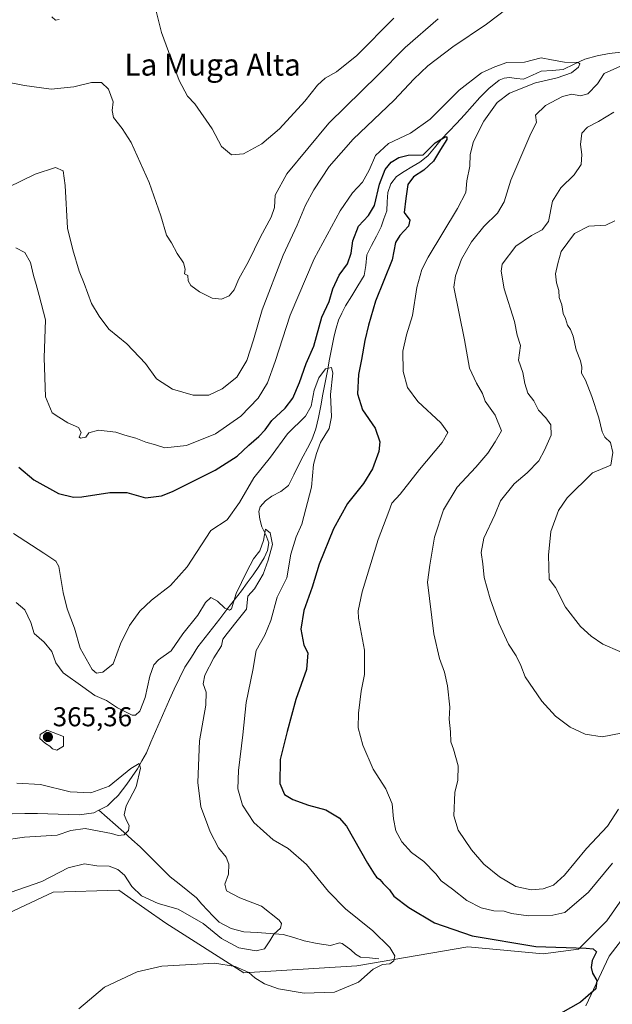
# Model space of a CAD drawing. Units: metres. Extents: x 566826 to 570280, y 4696366 to 4698713.
# Drawn here: x 569661 to 569878, y 4697879 to 4698240 of the extents above; entities that cross this region are included whole.
import ezdxf
from ezdxf.enums import TextEntityAlignment as Align

# ---------------------------------------------------------------- set-up
doc = ezdxf.new("R2010")
doc.units = ezdxf.units.M
doc.header["$MEASUREMENT"] = 0
for name, color, linetype, lineweight in [('Carátula', 7, 'Continuous', 5), ('Corriente natural lineal', 142, 'Continuous', 13), ('Cultivos leñosos CxS', 92, 'Continuous', 0), ('Curva de nivel maestra', 36, 'Continuous', 30), ('Curva de nivel normal', 36, 'Continuous', 0), ('Matorral CxS', 135, 'Continuous', 0), ('Punto de cota en terreno', 7, 'Continuous', 0), ('Rótulo de punto de cota en terreno', 19, 'Continuous', 0), ('Texto cartográfico', 19, 'Continuous', 0)]:
    doc.layers.add(name, color=color, linetype=linetype, lineweight=lineweight)
doc.styles.add('Arial', font='txt', dxfattribs={"height": 0.2})

# ---------------------------------------------------------------- blocks, each defined once
blk = doc.blocks.new('*U151')
at = {"layer": 'Cultivos leñosos CxS', "color": 92, "linetype": 'Continuous', "lineweight": 0}
for points in [[(569621.0091, 4697875.0987, 366.9169), (569632.2633, 4697903.6809, 367.2405), (569642.6523, 4697910.6097, 367.0152), (569656.5041, 4697912.3425, 367.0517), (569672.9531, 4697920.1373, 366.74), (569697.0023, 4697920.8275, 367.0993), (569706.5785, 4697914.1207, 367.5855), (569714.3171, 4697908.7007, 368.2249), (569742.8859, 4697890.5113, 370.2184), (569784.4407, 4697893.1085, 369.7585), (569825.1299, 4697900.0375, 372.9514), (569852.8335, 4697897.4381, 374.4178), (569865.8197, 4697899.1711, 374.9317), (569876.2079, 4697909.5647, 375.686), (569888.3289, 4697926.8871, 376.7424)], [(569890.9255, 4697914.7605, 376.8614), (569877.0737, 4697896.5719, 375.8914), (569868.4167, 4697878.3833, 376.1396)]]:
    blk.add_polyline3d(points, dxfattribs=at)
blk = doc.blocks.new('*U187')
at = {"layer": 'Curva de nivel normal', "color": 36, "linetype": 'Continuous', "lineweight": 0}
for points in [[(569881.42, 4697978.37, 390), (569874.44, 4697977.03, 390), (569868.16, 4697978.04, 390), (569862.68, 4697980.65, 390), (569857.34, 4697984.71, 390), (569852.27, 4697990.18, 390), (569846.13, 4697999.09, 390), (569844.62, 4698003.25, 390), (569842.9, 4698006.86, 390), (569840.13, 4698011.09, 390), (569836.48, 4698018.78, 390), (569833.29, 4698027.71, 390), (569831.09, 4698035.51, 390), (569830.7, 4698040.51, 390), (569829.98, 4698044.77, 390), (569831.04, 4698049.96, 390), (569835.06, 4698058.58, 390), (569837.16, 4698063.62, 390), (569842.14, 4698069.9, 390), (569846.92, 4698074, 390), (569851.18, 4698078.38, 390), (569853.24, 4698082.28, 390), (569855.68, 4698087.79, 390), (569855.58, 4698091.54, 390), (569853.77, 4698094.07, 390), (569851.1, 4698096.91, 390), (569849.38, 4698100.42, 390), (569847.2, 4698103.16, 390), (569846.04, 4698106.77, 390), (569845.32, 4698110.77, 390), (569843.77, 4698115.23, 390), (569844.43, 4698120.72, 390), (569843.2, 4698124.5, 390), (569842.32, 4698129.44, 390), (569838.54, 4698141.51, 390), (569837.38, 4698147.98, 390), (569837.8, 4698150.56, 390), (569842.75, 4698157.1, 390), (569848.46, 4698161.08, 390), (569852.47, 4698163.06, 390), (569854.72, 4698166.13, 390), (569856.28, 4698173.66, 390), (569859.33, 4698178.53, 390), (569864.18, 4698183.29, 390), (569866.76, 4698187.13, 390), (569867.05, 4698190.72, 390), (569866.52, 4698194.45, 390), (569867.02, 4698198.53, 390), (569869.08, 4698200.73, 390), (569873.11, 4698202.81, 390), (569878.7, 4698206.32, 390)], [(569814.22, 4698240.51, 390), (569802.13, 4698230, 390), (569792.23, 4698220.01, 390), (569774.14, 4698202.29, 390), (569758.76, 4698183.6, 390), (569754.4, 4698175.84, 390), (569754.19, 4698171.27, 390), (569752.99, 4698167.79, 390), (569749.07, 4698160.58, 390), (569744.69, 4698151.46, 390), (569741.08, 4698145.08, 390), (569739.33, 4698141.08, 390), (569737.5, 4698138.85, 390), (569734.76, 4698137.64, 390), (569731.33, 4698138.06, 390), (569726.71, 4698140.33, 390), (569723.42, 4698142.72, 390), (569722.47, 4698144.43, 390), (569722.42, 4698146.38, 390), (569721.15, 4698146.96, 390), (569721.39, 4698148.72, 390), (569720.72, 4698151.02, 390), (569718.48, 4698154.48, 390), (569716.32, 4698158.3, 390), (569714.55, 4698161.2, 390), (569712.49, 4698168.22, 390), (569708.21, 4698180.45, 390), (569701.56, 4698195.18, 390), (569698.32, 4698200.34, 390), (569695.11, 4698204.36, 390), (569694.65, 4698206.88, 390), (569695.01, 4698210.02, 390), (569693.25, 4698214.69, 390), (569690.66, 4698217.21, 390), (569686.96, 4698217.18, 390), (569680.49, 4698215.58, 390), (569672.25, 4698214.66, 390), (569662.42, 4698216.05, 390), (569648.57, 4698218.74, 390)]]:
    blk.add_polyline3d(points, dxfattribs=at)
blk = doc.blocks.new('*U188')
at = {"layer": 'Curva de nivel normal', "color": 36, "linetype": 'Continuous', "lineweight": 0}
blk.add_polyline3d([(569878.23, 4697930.7, 380), (569869.46, 4697920.03, 380), (569860.79, 4697912.67, 380), (569856.34, 4697911.64, 380), (569847.37, 4697911.35, 380), (569841.2, 4697912.21, 380), (569838.46, 4697913.12, 380), (569834.68, 4697913.28, 380), (569830, 4697914.35, 380), (569824.75, 4697917.04, 380), (569819.54, 4697921.17, 380), (569815.32, 4697924.28, 380), (569813.36, 4697926.84, 380), (569808.95, 4697931.29, 380), (569804.45, 4697934.59, 380), (569800.92, 4697938.54, 380), (569798.74, 4697942.55, 380), (569797.82, 4697947.04, 380), (569797.32, 4697952.55, 380), (569795.03, 4697957.94, 380), (569790.4, 4697965.22, 380), (569786.59, 4697974.08, 380), (569784.95, 4697980.42, 380), (569784.96, 4697985.75, 380), (569785.97, 4697993.84, 380), (569787.21, 4697999.98, 380), (569787.24, 4698008.86, 380), (569785.03, 4698020.57, 380), (569784.86, 4698023.36, 380), (569786.36, 4698030.26, 380), (569792.22, 4698049.5, 380), (569796.16, 4698059.73, 380), (569797.25, 4698062.76, 380), (569800.33, 4698066.09, 380), (569807.35, 4698075.12, 380), (569815.7, 4698085.09, 380), (569817.78, 4698088.78, 380), (569815.22, 4698092.29, 380), (569806.84, 4698100.13, 380), (569802.97, 4698105.22, 380), (569801.35, 4698111.15, 380), (569801.29, 4698118.55, 380), (569802.6, 4698124.52, 380), (569804.8, 4698131.68, 380), (569806.43, 4698142, 380), (569808.31, 4698148.56, 380), (569810.56, 4698153.08, 380), (569821.38, 4698170.94, 380), (569824.36, 4698176.86, 380), (569824.72, 4698181.03, 380), (569825.86, 4698186.42, 380), (569825.95, 4698190.75, 380), (569827.24, 4698195.48, 380), (569831.07, 4698203, 380), (569835.93, 4698209.81, 380), (569840.41, 4698213.24, 380), (569850.03, 4698217.02, 380), (569857.94, 4698218.9, 380), (569863.24, 4698220.75, 380), (569865.74, 4698222.78, 380), (569866.22, 4698224.05, 380), (569865.67, 4698224.44, 380), (569860.62, 4698224.58, 380), (569855.86, 4698225.54, 380), (569852.11, 4698226.27, 380), (569845.91, 4698224.65, 380), (569839.4, 4698224.53, 380), (569835.11, 4698222.94, 380), (569830.2, 4698220.73, 380), (569822, 4698214.33, 380), (569811.3, 4698203.74, 380), (569804.04, 4698198.61, 380), (569795.97, 4698194.74, 380), (569791.2, 4698190.42, 380), (569788.87, 4698185.05, 380), (569786.46, 4698180.6, 380), (569782.84, 4698176.71, 380), (569778.23, 4698170.08, 380), (569768.72, 4698152.5, 380), (569759.93, 4698131.76, 380), (569754.47, 4698114.84, 380), (569751.55, 4698106.91, 380), (569748.2, 4698101.4, 380), (569741.88, 4698094.76, 380), (569732.49, 4698088.23, 380), (569721.84, 4698083.98, 380), (569713.95, 4698083.17, 380), (569710.47, 4698084.17, 380), (569706.9, 4698085.17, 380), (569703.25, 4698086.61, 380), (569699.26, 4698087.71, 380), (569695.88, 4698088.87, 380), (569689.6, 4698089.62, 380), (569686.05, 4698088.63, 380), (569684.91, 4698087.05, 380), (569682.98, 4698086.62, 380), (569682.49, 4698087.05, 380), (569683.24, 4698088.75, 380), (569682.29, 4698090.63, 380), (569678.34, 4698092.26, 380), (569674.97, 4698094.36, 380), (569672.6, 4698095.97, 380), (569670.15, 4698101.88, 380), (569669.67, 4698116.18, 380), (569670.12, 4698130.08, 380), (569667.78, 4698139.06, 380), (569666.75, 4698143.1, 380), (569665.76, 4698146.31, 380), (569664.62, 4698151.16, 380), (569662.49, 4698154.84, 380), (569659.18, 4698156.54, 380)], dxfattribs=at)
blk = doc.blocks.new('*U191')
at = {"layer": 'Curva de nivel normal', "color": 36, "linetype": 'Continuous', "lineweight": 0}
blk.add_polyline3d([(569651.46, 4697917.98, 365), (569668.79, 4697924.04, 365), (569678.46, 4697929.01, 365), (569684.46, 4697930.52, 365), (569688.98, 4697929.78, 365), (569693.55, 4697929.57, 365), (569696.68, 4697928.41, 365), (569699.12, 4697926.35, 365), (569701.85, 4697922.15, 365), (569705.39, 4697918.71, 365), (569711.51, 4697915.91, 365), (569718.87, 4697913.84, 365), (569728, 4697908.59, 365), (569734.69, 4697903.04, 365), (569741.04, 4697899.7, 365), (569747.49, 4697898.6, 365), (569750.48, 4697899.3, 365), (569752.52, 4697902.21, 365), (569753.98, 4697904.7, 365), (569756.44, 4697906.82, 365), (569756.74, 4697908.58, 365), (569755.92, 4697909.85, 365), (569749.43, 4697914.91, 365), (569741.42, 4697917.98, 365), (569736.52, 4697920.61, 365), (569735.92, 4697923.08, 365), (569737.34, 4697926.75, 365), (569737.37, 4697930.42, 365), (569736.4, 4697932.93, 365), (569733.65, 4697936.4, 365), (569730.51, 4697942.28, 365), (569728.84, 4697946.88, 365), (569727.13, 4697951.45, 365), (569726, 4697960.31, 365), (569726.63, 4697975.65, 365), (569728.92, 4697988.74, 365), (569729.1, 4697993.47, 365), (569728, 4697996.51, 365), (569728.61, 4697999.75, 365), (569731.88, 4698006.08, 365), (569734.72, 4698010.46, 365), (569735.22, 4698012.91, 365), (569736.8, 4698015.03, 365), (569740.03, 4698019.06, 365), (569743.88, 4698023.95, 365), (569744.34, 4698028.75, 365), (569746.8, 4698031.34, 365), (569749.99, 4698036.72, 365), (569751.82, 4698041.95, 365), (569753.39, 4698047.6, 365), (569752.62, 4698051.93, 365), (569750.88, 4698053.33, 365), (569750.1, 4698049.13, 365), (569748.8, 4698045.28, 365), (569746.44, 4698042.45, 365), (569744.05, 4698037.77, 365), (569740.07, 4698029.7, 365), (569738.38, 4698024.01, 365), (569737.71, 4698023.51, 365), (569735.94, 4698024.23, 365), (569733.22, 4698026.84, 365), (569730.87, 4698028.16, 365), (569728.82, 4698026.33, 365), (569725.98, 4698021.72, 365), (569720.52, 4698014.88, 365), (569716.3, 4698008.66, 365), (569711.66, 4698005.33, 365), (569709.89, 4698003.55, 365), (569708.44, 4697999.4, 365), (569706.75, 4697991.57, 365), (569704.79, 4697986.48, 365), (569703.22, 4697985.05, 365), (569701.98, 4697985.06, 365), (569696.56, 4697987.74, 365), (569692.52, 4697990.46, 365), (569688.24, 4697992.2, 365), (569683.84, 4697995.46, 365), (569676.62, 4698000.58, 365), (569673.9, 4698004.19, 365), (569672.48, 4698008.44, 365), (569669.62, 4698011.84, 365), (569665.99, 4698014.94, 365), (569664.72, 4698018.97, 365), (569662.57, 4698023.69, 365), (569659.4, 4698026.42, 365)], dxfattribs=at)
blk = doc.blocks.new('*U192')
at = {"layer": 'Curva de nivel normal', "color": 36, "linetype": 'Continuous', "lineweight": 0}
blk.add_polyline3d([(569658.38, 4698051.67, 370), (569669.57, 4698044.53, 370), (569673.87, 4698041.55, 370), (569674.97, 4698039.6, 370), (569676.58, 4698030.06, 370), (569678.05, 4698024.1, 370), (569680.81, 4698016.98, 370), (569682.9, 4698009.59, 370), (569687.3, 4698001.84, 370), (569688.89, 4698000.44, 370), (569691.21, 4698000.75, 370), (569694.92, 4698003.82, 370), (569697.71, 4698011.15, 370), (569700.92, 4698017.92, 370), (569704.69, 4698023.18, 370), (569709.06, 4698027.24, 370), (569716.02, 4698032.6, 370), (569722.12, 4698039.51, 370), (569730.79, 4698052.75, 370), (569736.76, 4698056.7, 370), (569741.37, 4698063.02, 370), (569746.62, 4698072.15, 370), (569752.7, 4698079.69, 370), (569758.99, 4698088.27, 370), (569765.57, 4698094.72, 370), (569767.67, 4698098.46, 370), (569768.71, 4698104.23, 370), (569770.48, 4698108.75, 370), (569772.84, 4698112.08, 370), (569775.1, 4698112.6, 370), (569775.55, 4698110.48, 370), (569774.73, 4698102.69, 370), (569775.09, 4698094.44, 370), (569774.28, 4698090.17, 370), (569771.07, 4698085.08, 370), (569769.56, 4698081, 370), (569768.5, 4698076.98, 370), (569767.79, 4698068.63, 370), (569764.23, 4698055.08, 370), (569762.13, 4698050.42, 370), (569760.17, 4698044.08, 370), (569758.65, 4698035.47, 370), (569755.22, 4698028.29, 370), (569752.88, 4698019.8, 370), (569750.58, 4698014.42, 370), (569747.4, 4698008.75, 370), (569746.24, 4698001.48, 370), (569743.78, 4697989.69, 370), (569742.6, 4697977.82, 370), (569740.94, 4697964.69, 370), (569740.72, 4697958.06, 370), (569742.43, 4697952.06, 370), (569746.64, 4697945.6, 370), (569753.68, 4697939.3, 370), (569759.15, 4697936.11, 370), (569765.97, 4697930.27, 370), (569774.01, 4697920.33, 370), (569780.24, 4697913.99, 370), (569790.24, 4697905.9, 370), (569796.51, 4697899.81, 370), (569798.32, 4697896.72, 370), (569798, 4697894.84, 370), (569796.52, 4697893.74, 370), (569793.8, 4697893.52, 370), (569790.42, 4697891.84, 370), (569784.98, 4697887.06, 370), (569776.24, 4697883.4, 370), (569765.06, 4697883.02, 370), (569755.69, 4697884.65, 370), (569750.52, 4697886.51, 370), (569746.99, 4697888.69, 370), (569744.73, 4697890.58, 370), (569739.76, 4697892.87, 370), (569732.24, 4697894, 370), (569712.87, 4697892.91, 370), (569703.79, 4697890.87, 370), (569691.79, 4697885.19, 370), (569682.42, 4697877.3, 370)], dxfattribs=at)
blk = doc.blocks.new('*U194')
at = {"layer": 'Curva de nivel normal', "color": 36, "linetype": 'Continuous', "lineweight": 0}
for points in [[(569880.48, 4697950.48, 385), (569876.43, 4697944.34, 385), (569868.66, 4697936.06, 385), (569860.61, 4697926.38, 385), (569856.58, 4697922.7, 385), (569852.77, 4697921.27, 385), (569848.39, 4697920.92, 385), (569842.77, 4697922.22, 385), (569836.76, 4697925.66, 385), (569831.02, 4697930.42, 385), (569826.45, 4697935.59, 385), (569821.63, 4697942.82, 385), (569820.03, 4697948.15, 385), (569820.32, 4697956.62, 385), (569821.46, 4697961.17, 385), (569821.56, 4697966.38, 385), (569819.94, 4697972.58, 385), (569818.91, 4697975.24, 385), (569818.77, 4697978.94, 385), (569818.29, 4697983.55, 385), (569818.54, 4697988.02, 385), (569817.7, 4697995.78, 385), (569816.63, 4698000.79, 385), (569814.77, 4698005.78, 385), (569812.71, 4698014.88, 385), (569810.38, 4698033.87, 385), (569811.14, 4698040.06, 385), (569812.95, 4698050.32, 385), (569816.26, 4698060.39, 385), (569821.27, 4698068.71, 385), (569828.11, 4698075.99, 385), (569832.46, 4698081.11, 385), (569835.13, 4698085.3, 385), (569837.56, 4698089.31, 385), (569835.17, 4698095.13, 385), (569831.55, 4698100.18, 385), (569830.48, 4698103.1, 385), (569828.3, 4698106.85, 385), (569825.77, 4698112.35, 385), (569823.92, 4698122.69, 385), (569820.06, 4698142.02, 385), (569820.67, 4698146.23, 385), (569822.82, 4698152.3, 385), (569826.45, 4698158.69, 385), (569831.04, 4698164.3, 385), (569836.06, 4698169.27, 385), (569838.45, 4698173.32, 385), (569840.95, 4698181.35, 385), (569848.33, 4698198.42, 385), (569850.39, 4698202.45, 385), (569850.04, 4698205.21, 385), (569853.62, 4698208.75, 385), (569859.89, 4698212.01, 385), (569863.38, 4698212.84, 385), (569866.52, 4698212.25, 385), (569869.22, 4698213.04, 385), (569872.76, 4698216.69, 385), (569875.18, 4698220.41, 385), (569888, 4698226.22, 385)], [(569843.18, 4698247.06, 385), (569832.03, 4698238.54, 385), (569819.6, 4698230.19, 385), (569810.5, 4698223.28, 385), (569805.35, 4698218.42, 385), (569798.08, 4698210.74, 385), (569783, 4698196.36, 385), (569774.28, 4698186.4, 385), (569768.57, 4698177.75, 385), (569765.58, 4698172.11, 385), (569762.51, 4698164.86, 385), (569757.32, 4698153.78, 385), (569749.64, 4698133.75, 385), (569746.51, 4698122.75, 385), (569744.02, 4698115.1, 385), (569740.35, 4698109.1, 385), (569735.02, 4698104.74, 385), (569730.06, 4698102.5, 385), (569724.28, 4698102.45, 385), (569716.74, 4698104.59, 385), (569710.82, 4698108.45, 385), (569706.78, 4698114.07, 385), (569700.03, 4698121.32, 385), (569693.37, 4698126.66, 385), (569689.85, 4698131.48, 385), (569687.05, 4698136.13, 385), (569684.31, 4698143.44, 385), (569682.45, 4698147.99, 385), (569680.14, 4698155.73, 385), (569678.18, 4698163.75, 385), (569677.39, 4698179.42, 385), (569676.56, 4698184.75, 385), (569673.79, 4698185.97, 385), (569666.33, 4698183.5, 385), (569656.6, 4698178.82, 385)]]:
    blk.add_polyline3d(points, dxfattribs=at)
blk = doc.blocks.new('*U196')
at = {"layer": 'Curva de nivel normal', "color": 36, "linetype": 'Continuous', "lineweight": 0}
blk.add_polyline3d([(569654, 4697939.1, 360), (569662.46, 4697940.23, 360), (569674.46, 4697940.96, 360), (569679.46, 4697942.68, 360), (569684.69, 4697943.48, 360), (569694.35, 4697941.56, 360), (569696.8, 4697940.86, 360), (569698.98, 4697941.08, 360), (569700.56, 4697942.75, 360), (569700.87, 4697944.6, 360), (569699.92, 4697946.12, 360), (569698.99, 4697948.49, 360), (569699.76, 4697951.72, 360), (569703.45, 4697958.75, 360), (569704.96, 4697965.56, 360), (569704.53, 4697967.33, 360), (569701.46, 4697965.48, 360), (569693.46, 4697958.99, 360), (569686.72, 4697956.49, 360), (569679.16, 4697956.94, 360), (569668.34, 4697959.62, 360), (569659.6, 4697960.14, 360)], dxfattribs=at)
blk = doc.blocks.new('*U202')
at = {"layer": 'Curva de nivel maestra', "color": 36, "linetype": 'Continuous', "lineweight": 30}
blk.add_polyline3d([(569660.33, 4698076.03, 375), (569665.78, 4698071.4, 375), (569674.92, 4698066.38, 375), (569680.45, 4698065.03, 375), (569683.46, 4698065.09, 375), (569693.79, 4698066.75, 375), (569699.93, 4698066.74, 375), (569706.89, 4698064.74, 375), (569712.72, 4698065.55, 375), (569716.79, 4698067.12, 375), (569732.46, 4698074.9, 375), (569740.46, 4698080.12, 375), (569744.79, 4698084.15, 375), (569748.46, 4698087.22, 375), (569750.72, 4698089.75, 375), (569753.16, 4698093.12, 375), (569758.04, 4698097.66, 375), (569760.85, 4698101.31, 375), (569763.37, 4698107.08, 375), (569765.84, 4698114.08, 375), (569768.6, 4698120.42, 375), (569771.58, 4698131.08, 375), (569774.21, 4698136.85, 375), (569775.64, 4698141.49, 375), (569777.94, 4698146.52, 375), (569780.98, 4698150.69, 375), (569782.3, 4698154.51, 375), (569782.95, 4698159.02, 375), (569785.04, 4698164.42, 375), (569788.74, 4698168.42, 375), (569790.83, 4698172.08, 375), (569792.72, 4698179.9, 375), (569794.78, 4698185.22, 375), (569796.96, 4698187.9, 375), (569799.82, 4698189.65, 375), (569803.3, 4698190.46, 375), (569808.79, 4698190.66, 375), (569813.12, 4698195.06, 375), (569816.85, 4698197.24, 375), (569817.49, 4698197.19, 375), (569817.42, 4698196.22, 375), (569815.15, 4698192.63, 375), (569812.54, 4698188.27, 375), (569808.96, 4698184.95, 375), (569805.17, 4698182.6, 375), (569803.09, 4698179.7, 375), (569802.34, 4698174.66, 375), (569801.76, 4698169.41, 375), (569803.89, 4698166.64, 375), (569803.42, 4698164.39, 375), (569800.14, 4698161.08, 375), (569798.6, 4698158.42, 375), (569797.33, 4698152.08, 375), (569791.3, 4698136.91, 375), (569788.74, 4698128.12, 375), (569787.32, 4698122.54, 375), (569786.14, 4698115.49, 375), (569784.99, 4698109.99, 375), (569784.59, 4698102.87, 375), (569786.49, 4698097.12, 375), (569791.11, 4698090.36, 375), (569792.85, 4698085.3, 375), (569792.43, 4698081.81, 375), (569790.1, 4698075.43, 375), (569786.82, 4698070.08, 375), (569780.92, 4698062.75, 375), (569775.81, 4698053.42, 375), (569770.55, 4698040.38, 375), (569768.06, 4698031.94, 375), (569764.94, 4698023.38, 375), (569763.86, 4698016.57, 375), (569764.91, 4698010.69, 375), (569766.46, 4698007.9, 375), (569765.95, 4698001.75, 375), (569762.04, 4697990.75, 375), (569758.82, 4697979.08, 375), (569756.3, 4697968.75, 375), (569756.11, 4697959.91, 375), (569757.86, 4697955.98, 375), (569760.95, 4697954.08, 375), (569766.71, 4697952.04, 375), (569773.06, 4697950.29, 375), (569777.88, 4697947.34, 375), (569780.58, 4697944.25, 375), (569788.35, 4697930.74, 375), (569790.8, 4697926.76, 375), (569791.61, 4697925.57, 375), (569792.8, 4697924.76, 375), (569794.01, 4697923.3, 375), (569796.35, 4697920.98, 375), (569798, 4697918.63, 375), (569803.44, 4697914.4, 375), (569812.87, 4697908.83, 375), (569826.72, 4697904.01, 375), (569850.16, 4697900.12, 375), (569868.56, 4697899.5, 375), (569871.19, 4697899.32, 375), (569872.33, 4697898.25, 375), (569870.84, 4697895, 375), (569870.37, 4697892.39, 375), (569870.9, 4697890.36, 375), (569872.44, 4697887.73, 375), (569872.18, 4697884.64, 375), (569866.47, 4697879.76, 375), (569851.79, 4697871.47, 375)], dxfattribs=at)
blk = doc.blocks.new('5PATER')
at = {"layer": 'Carátula', "linetype": 'Continuous', "lineweight": 5}
h = blk.add_hatch(color=250, dxfattribs=at)
edge = h.paths.add_edge_path()
edge.add_ellipse((0, 0.01), major_axis=(-1.33, -1.34), ratio=0.999422, start_angle=0, end_angle=360)

msp = doc.modelspace()

# ---------------------------------------------------------------- linework, layer by layer
at = {"layer": 'Corriente natural lineal', "color": 142, "linetype": 'Continuous', "lineweight": 13}
for points in [[(569881.46, 4698228.25, 382.34), (569877.08, 4698227.83, 381.26), (569872.56, 4698226.97, 381.1), (569868.05, 4698225.78, 380.59), (569864.12, 4698223.83, 379.9), (569860.18, 4698221.88, 379.89), (569856.15, 4698221.59, 379.45), (569852.12, 4698221.3, 379.33), (569848.86, 4698219.86, 379.12), (569845.59, 4698218.42, 378.51), (569843, 4698218.68, 378.21), (569840.4, 4698218.94, 378), (569838.49, 4698218.7, 377.77), (569836.63, 4698217.98, 377.64), (569832.81, 4698215.02, 377.55), (569829.59, 4698211.7, 377.28), (569826.73, 4698208.5, 375.91), (569823.87, 4698205.3, 376.27), (569821.01, 4698202.1, 375.69), (569818.17, 4698199.16, 375.83), (569815.32, 4698196.22, 375.62), (569812.89, 4698193.21, 374.8), (569810.45, 4698190.2, 374.16), (569807.49, 4698187.97, 373.91), (569804.64, 4698186.22, 373.83), (569801.78, 4698184.46, 373.12), (569798.93, 4698182.71, 372.99), (569796.83, 4698180.03, 372.67), (569795.73, 4698176.76, 372.7), (569795.57, 4698173.4, 372.5), (569795.41, 4698170.04, 372.43), (569794.36, 4698167.13, 372.47), (569793.3, 4698164.22, 372.08), (569791.57, 4698160.78, 371.75), (569789.84, 4698157.35, 371.69), (569788.11, 4698153.91, 371.45), (569787.7, 4698150.07, 371.36), (569787.09, 4698146.3, 371.33), (569784.81, 4698142.6, 371.33), (569782.52, 4698138.89, 370.99), (569780.24, 4698135.19, 370.84), (569778.93, 4698132.55, 370.63), (569777.62, 4698129.91, 370.52), (569776.83, 4698127.06, 370.35), (569776.04, 4698124.2, 370.36), (569775.22, 4698119.92, 370.61), (569774.41, 4698115.65, 370.49), (569773.59, 4698111.37, 370.18), (569772.77, 4698107.1, 369.82), (569771.95, 4698102.82, 369.44), (569771.14, 4698098.55, 369.23), (569770.32, 4698094.27, 369.14), (569769.32, 4698090.06, 368.98), (569767.83, 4698086.01, 368.99), (569766.25, 4698083.02, 368.69), (569764.67, 4698080.04, 368.72), (569763.09, 4698077.05, 368.38), (569761.24, 4698073.15, 367.38), (569759.38, 4698069.24, 366.64), (569756.53, 4698067.07, 366.19), (569753.17, 4698065.34, 366.02), (569750.86, 4698063.62, 365.57), (569748.95, 4698061.5, 365.97), (569748.41, 4698059.74, 366.02), (569748.76, 4698056.9, 365.9), (569749.59, 4698054.14, 365.53), (569751.01, 4698051.2, 364.85), (569752.08, 4698048.25, 364.64), (569751.67, 4698045.47, 364.54), (569750.42, 4698042.75, 364.58), (569748.38, 4698039.62, 364.64), (569746.33, 4698036.49, 364.4), (569744.18, 4698033.54, 364.49), (569742.03, 4698030.59, 364.65), (569739.37, 4698027.17, 364.83), (569736.72, 4698023.74, 365.05), (569734.06, 4698020.32, 364.34), (569731.4, 4698016.9, 363.9), (569728.75, 4698013.47, 363.17), (569726.09, 4698010.05, 362.48), (569723.66, 4698006.34, 362.3), (569721.23, 4698002.62, 362.06), (569719.27, 4697998.62, 361.78), (569717.31, 4697994.62, 361.66), (569715.62, 4697990.72, 361.63), (569713.92, 4697986.81, 361.54), (569712.23, 4697982.91, 361.21), (569710.54, 4697979.01, 361.1), (569708.84, 4697975.1, 360.89), (569707.15, 4697971.2, 360.55), (569705.5, 4697968.27, 360.34), (569703.84, 4697965.34, 360.04), (569701.92, 4697962.54, 359.57), (569699.99, 4697959.74, 359.65), (569698.42, 4697957.63, 359.59), (569696.84, 4697955.52, 359.57), (569694.86, 4697953.67, 359.41), (569692.88, 4697951.81, 359.17), (569689.74, 4697950.2, 358.96)], [(569689.74, 4697950.2, 358.96), (569687.83, 4697949.23, 358.89), (569685.14, 4697948.82, 358.79), (569682.45, 4697948.41, 358.67), (569678.63, 4697948.54, 358.46), (569674.8, 4697948.67, 358.29), (569670.98, 4697948.8, 358.17), (569667.15, 4697948.93, 358.11), (569662.51, 4697948.91, 357.99), (569657.87, 4697948.88, 357.75)], [(569792.48, 4697895.67, 369.55), (569789.09, 4697895.96, 368.86), (569785.7, 4697896.25, 368.18), (569783.86, 4697897.28, 367.92), (569782.24, 4697898.87, 367.5), (569779.04, 4697901.31, 367.27), (569778.03, 4697901.52, 367.2), (569774.76, 4697900.54, 366.99), (569769.89, 4697901.22, 366.45), (569765.03, 4697902.2, 366.25), (569761.22, 4697903.5, 365.98), (569757.41, 4697904.51, 365.46), (569752.59, 4697904.87, 364.47), (569747.77, 4697905.23, 363.75), (569742.95, 4697905.59, 362.92), (569738.24, 4697906.7, 362.68), (569733.86, 4697909.11, 362.6), (569731.72, 4697911.31, 362.27), (569729.57, 4697913.51, 361.95), (569727.56, 4697915.73, 361.99), (569725.54, 4697917.95, 361.61), (569722.34, 4697920.53, 361.68), (569719.14, 4697923.11, 361.09), (569715.94, 4697925.69, 360.79), (569713.17, 4697928.44, 360.67), (569710.41, 4697931.2, 360.62), (569707.64, 4697933.95, 360.42), (569704.87, 4697936.7, 360.35), (569701.84, 4697939.4, 360.13), (569698.82, 4697942.1, 360.02), (569695.79, 4697944.8, 359.66), (569692.77, 4697947.5, 359.2), (569689.74, 4697950.2, 358.96)]]:
    msp.add_polyline3d(points, dxfattribs=at)
at = {"layer": 'Cultivos leñosos CxS', "color": 92, "linetype": 'Continuous', "lineweight": 0}
for points in [[(569621.01, 4697875.1, 366.92), (569632.26, 4697903.68, 367.24), (569642.65, 4697910.61, 367.02), (569656.5, 4697912.34, 367.05), (569672.95, 4697920.14, 366.74), (569697, 4697920.83, 367.1), (569706.58, 4697914.12, 367.59), (569714.32, 4697908.7, 368.22), (569742.89, 4697890.51, 370.22), (569784.44, 4697893.11, 369.76), (569825.13, 4697900.04, 372.95), (569852.83, 4697897.44, 374.42), (569865.82, 4697899.17, 374.93), (569876.21, 4697909.56, 375.69), (569888.33, 4697926.89, 376.74)], [(569890.93, 4697914.76, 376.86), (569877.07, 4697896.57, 375.89), (569868.42, 4697878.38, 376.14)]]:
    msp.add_polyline3d(points, dxfattribs=at)
at = {"layer": 'Curva de nivel normal', "color": 36, "linetype": 'Continuous', "lineweight": 0}
for points in [[(569797.96, 4698240.75, 395), (569784.44, 4698227.05, 395), (569776.98, 4698221.1, 395), (569772.73, 4698218.75, 395), (569770.02, 4698216.23, 395), (569765.37, 4698210.32, 395), (569755.99, 4698200.11, 395), (569749.5, 4698194.62, 395), (569742.86, 4698190.95, 395), (569738.36, 4698190.64, 395), (569734.76, 4698193.69, 395), (569731.25, 4698200.2, 395), (569724.91, 4698209.35, 395), (569722.28, 4698212.11, 395), (569719.24, 4698217.87, 395), (569712.68, 4698235.5, 395), (569709.82, 4698247.2, 395)], [(569675.2, 4698240.22, 395), (569673.8, 4698240.01, 395), (569672.45, 4698241.27, 395)], [(569880.91, 4698008.35, 395), (569874.7, 4698011.03, 395), (569870.4, 4698013.99, 395), (569866.45, 4698017.6, 395), (569861.03, 4698024.62, 395), (569857.27, 4698031.89, 395), (569855.05, 4698034.94, 395), (569854.8, 4698043.75, 395), (569855.66, 4698052.42, 395), (569858.42, 4698060.08, 395), (569861.64, 4698064.75, 395), (569870.96, 4698073.93, 395), (569877.6, 4698076.75, 395), (569878.31, 4698081.37, 395), (569877.51, 4698085.11, 395), (569875.4, 4698087.03, 395), (569874.4, 4698089.03, 395), (569873.2, 4698094.16, 395), (569870.61, 4698102.01, 395), (569868.28, 4698107.98, 395), (569866.88, 4698110.55, 395), (569866.98, 4698112.7, 395), (569866.52, 4698115.08, 395), (569864.95, 4698119.08, 395), (569863.76, 4698124.09, 395), (569862.79, 4698126.59, 395), (569861.78, 4698128.07, 395), (569860.99, 4698130.62, 395), (569860.12, 4698132.41, 395), (569859.59, 4698135.55, 395), (569858.66, 4698138.29, 395), (569858.53, 4698140.83, 395), (569857.67, 4698143.63, 395), (569857.32, 4698147.02, 395), (569858.14, 4698150.72, 395), (569859.45, 4698155.17, 395), (569864.34, 4698161.71, 395), (569869.51, 4698164.48, 395), (569875.81, 4698164.84, 395), (569879.12, 4698166.36, 395)], [(569674.28, 4697972.17, 365), (569676.7, 4697973.62, 365), (569676.79, 4697977.18, 365), (569670.77, 4697979.5, 365), (569668.18, 4697977.89, 365), (569668.03, 4697976.5, 365), (569670.14, 4697974.65, 365), (569671.72, 4697973.68, 365), (569672.66, 4697972.62, 365), (569674.28, 4697972.17, 365)]]:
    msp.add_polyline3d(points, dxfattribs=at)
at = {"layer": 'Matorral CxS', "color": 135, "linetype": 'Continuous', "lineweight": 0}
for points in [[(569888.33, 4697926.89, 376.74), (569876.21, 4697909.56, 375.69), (569865.82, 4697899.17, 374.93), (569852.83, 4697897.44, 374.42), (569825.13, 4697900.04, 372.95), (569784.44, 4697893.11, 369.76), (569742.89, 4697890.51, 370.22), (569714.32, 4697908.7, 368.22), (569706.58, 4697914.12, 367.59), (569697, 4697920.83, 367.1), (569672.95, 4697920.14, 366.74), (569656.5, 4697912.34, 367.05), (569642.65, 4697910.61, 367.02), (569632.26, 4697903.68, 367.24), (569621.01, 4697875.1, 366.92)], [(569621.01, 4697875.1, 366.92), (569632.26, 4697903.68, 367.24), (569642.65, 4697910.61, 367.02), (569656.5, 4697912.34, 367.05), (569672.95, 4697920.14, 366.74), (569697, 4697920.83, 367.1), (569706.58, 4697914.12, 367.59), (569714.32, 4697908.7, 368.22), (569742.89, 4697890.51, 370.22), (569784.44, 4697893.11, 369.76), (569825.13, 4697900.04, 372.95), (569852.83, 4697897.44, 374.42), (569865.82, 4697899.17, 374.93), (569876.21, 4697909.56, 375.69), (569888.33, 4697926.89, 376.74)], [(569868.42, 4697878.38, 376.14), (569877.07, 4697896.57, 375.89), (569890.93, 4697914.76, 376.86)], [(569890.93, 4697914.76, 376.86), (569877.07, 4697896.57, 375.89), (569868.42, 4697878.38, 376.14)]]:
    msp.add_polyline3d(points, dxfattribs=at)

# ---------------------------------------------------------------- block references
at = {"layer": 'Cultivos leñosos CxS', "color": 92, "linetype": 'Continuous', "lineweight": 0}
msp.add_blockref('*U151', (0, 0), dxfattribs=at)
at = {"layer": 'Curva de nivel maestra', "color": 36, "linetype": 'Continuous', "lineweight": 30}
msp.add_blockref('*U202', (0, 0), dxfattribs=at)
at = {"layer": 'Curva de nivel normal', "color": 36, "linetype": 'Continuous', "lineweight": 0}
for name in ['*U188', '*U194', '*U187', '*U192', '*U191', '*U196']:
    msp.add_blockref(name, (0, 0), dxfattribs=at)
at = {"layer": 'Punto de cota en terreno', "linetype": 'Continuous', "lineweight": 0}
msp.add_blockref('5PATER', (569671, 4697977, 365.36), dxfattribs=at)

# ---------------------------------------------------------------- texts
at = {"layer": 'Rótulo de punto de cota en terreno', "color": 19, "linetype": 'Continuous', "lineweight": 0, "style": 'Arial'}
msp.add_text('365,36', height=7, dxfattribs=at).set_placement((569672.76, 4697978.76), align=Align.BOTTOM_LEFT)
at = {"layer": 'Texto cartográfico', "color": 19, "linetype": 'Continuous', "lineweight": 0, "style": 'Arial'}
msp.add_text('La Muga Alta', height=8, dxfattribs=at).set_placement((569731.47, 4698223.69), align=Align.MIDDLE_CENTER)

doc.saveas('drawing.dxf')
